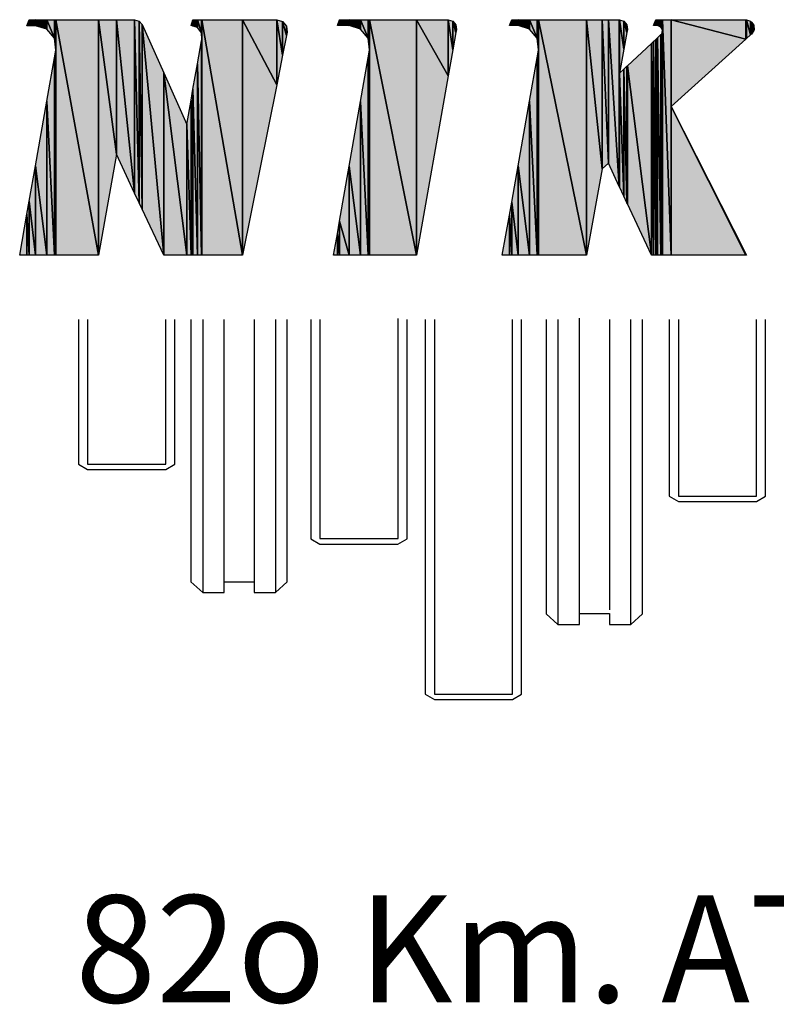
# Model space of a CAD drawing. Extents: x 5 to 416, y 8 to 290.
# Drawn here: x 351 to 360, y 58 to 70 of the extents above; entities that cross this region are included whole.
import ezdxf

# ---------------------------------------------------------------- set-up
doc = ezdxf.new("R2010")
doc.units = 0
doc.layers.add('FRAME', color=5, linetype='CONTINUOUS')
doc.styles.add('SLDTEXTSTYLE13', font='TXT', dxfattribs={"width": 0.512373})

msp = doc.modelspace()

# ---------------------------------------------------------------- hatches: boundary and pattern name
at = {"layer": 'FRAME'}
for points in [[(351.2825, 69.6624), (351.2825, 69.5909), (351.255, 69.5909)], [(351.3563, 69.5909), (351.2825, 69.5909), (351.2825, 69.6624)], [(351.3563, 69.6624), (351.3563, 69.5909), (351.2825, 69.6624)], [(351.4923, 69.5502), (351.3563, 69.5909), (351.3563, 69.6624)], [(351.4923, 69.6624), (351.4923, 69.5502), (351.3563, 69.6624)], [(351.5835, 69.4415), (351.4923, 69.5502), (351.4923, 69.6624)], [(351.5835, 69.6624), (351.5835, 69.4415), (351.4923, 69.6624)], [(351.6, 69.3005), (351.5835, 69.4415), (351.5835, 69.6624)], [(351.6, 69.6624), (351.6, 69.3005), (351.5835, 69.6624)], [(352.1109, 66.8509), (351.6, 66.8509), (351.6, 69.6624)], [(352.1109, 69.6624), (352.1109, 66.8509), (351.6, 69.6624)], [(352.3236, 68.0575), (352.1109, 66.8509), (352.1109, 69.6624)], [(352.3236, 69.6624), (352.3236, 68.0575), (352.1109, 69.6624)], [(352.5412, 67.5927), (352.3236, 68.0575), (352.3236, 69.6624)], [(352.5412, 69.6624), (352.5412, 67.5927), (352.3236, 69.6624)], [(352.5951, 67.4775), (352.5412, 67.5927), (352.5412, 69.6624)], [(352.5951, 69.6465), (352.5951, 67.4775), (352.5412, 69.6624)], [(352.6316, 67.3995), (352.5951, 67.4775), (352.5951, 69.6465)], [(352.6316, 69.6037), (352.6316, 67.3995), (352.5951, 69.6465)], [(352.8885, 66.8509), (352.6316, 67.3995), (352.6316, 69.6037)], [(352.8885, 69.0274), (352.8885, 66.8509), (352.6316, 69.6037)], [(353.2377, 69.6624), (353.2377, 69.5846), (353.2149, 69.5914)], [(353.2914, 69.5684), (353.2377, 69.5846), (353.2377, 69.6624)], [(353.2914, 69.6624), (353.2914, 69.5684), (353.2377, 69.6624)], [(353.34, 69.505), (353.2914, 69.5684), (353.2914, 69.6624)], [(353.34, 69.6624), (353.34, 69.505), (353.2914, 69.6624)], [(353.3424, 69.4252), (353.34, 69.505), (353.34, 69.6624)], [(353.3424, 69.6624), (353.3424, 69.4252), (353.34, 69.6624)], [(353.8308, 66.8509), (353.3424, 66.8509), (353.3424, 69.6624)], [(353.8308, 69.6624), (353.8308, 66.8509), (353.3424, 69.6624)], [(354.2381, 68.8842), (353.8308, 66.8509), (353.8308, 69.6624)], [(354.2381, 69.6624), (354.2381, 68.8842), (353.8308, 69.6624)], [(354.3089, 69.2372), (354.2381, 68.8842), (354.2381, 69.6624)], [(354.3089, 69.642), (354.3089, 69.2372), (354.2381, 69.6624)], [(354.3562, 69.4733), (354.3089, 69.2372), (354.3089, 69.642)], [(354.3562, 69.5856), (354.3562, 69.4733), (354.3089, 69.642)], [(354.364, 69.5124), (354.3562, 69.4733), (354.3562, 69.5856)], [(354.9887, 69.6624), (354.9887, 69.5915), (354.9618, 69.5915)], [(355.1037, 69.5915), (354.9887, 69.5915), (354.9887, 69.6624)], [(355.1037, 69.6624), (355.1037, 69.5915), (354.9887, 69.6624)], [(355.2396, 69.5509), (355.1037, 69.5915), (355.1037, 69.6624)], [(355.2396, 69.6624), (355.2396, 69.5509), (355.1037, 69.6624)], [(355.3308, 69.4422), (355.2396, 69.5509), (355.2396, 69.6624)], [(355.3308, 69.6624), (355.3308, 69.4422), (355.2396, 69.6624)], [(355.3474, 69.3013), (355.3308, 69.4422), (355.3308, 69.6624)], [(355.3474, 69.6624), (355.3474, 69.3013), (355.3308, 69.6624)], [(355.9075, 66.8509), (355.3474, 66.8509), (355.3474, 69.6624)], [(355.9075, 69.6624), (355.9075, 66.8509), (355.3474, 69.6624)], [(356.2853, 68.9934), (355.9075, 66.8509), (355.9075, 69.6624)], [(356.2853, 69.6624), (356.2853, 68.9934), (355.9075, 69.6624)], [(356.3397, 69.3019), (356.2853, 68.9934), (356.2853, 69.6624)], [(356.3397, 69.6461), (356.3397, 69.3019), (356.2853, 69.6624)], [(356.3762, 69.5089), (356.3397, 69.3019), (356.3397, 69.6461)], [(356.3762, 69.6026), (356.3762, 69.5089), (356.3397, 69.6461)], [(356.3828, 69.5463), (356.3762, 69.5089), (356.3762, 69.6026)], [(357.0439, 69.6624), (357.0439, 69.5913), (357.0165, 69.5913)], [(357.1202, 69.5913), (357.0439, 69.5913), (357.0439, 69.6624)], [(357.1202, 69.6624), (357.1202, 69.5913), (357.0439, 69.6624)], [(357.2562, 69.5505), (357.1202, 69.5913), (357.1202, 69.6624)], [(357.2562, 69.6624), (357.2562, 69.5505), (357.1202, 69.6624)], [(357.3475, 69.4418), (357.2562, 69.5505), (357.2562, 69.6624)], [(357.3475, 69.6624), (357.3475, 69.4418), (357.2562, 69.6624)], [(357.3639, 69.3008), (357.3475, 69.4418), (357.3475, 69.6624)], [(357.3639, 69.6624), (357.3639, 69.3008), (357.3475, 69.6624)], [(357.9358, 66.8515), (357.3639, 66.8515), (357.3639, 69.6624)], [(357.9358, 69.6624), (357.9358, 66.8515), (357.3639, 69.6624)], [(358.1228, 67.8823), (357.9358, 66.8515), (357.9358, 69.6624)], [(358.1228, 69.6624), (358.1228, 67.8823), (357.9358, 69.6624)], [(358.1992, 67.9501), (358.1228, 67.8823), (358.1228, 69.6624)], [(358.1992, 69.6624), (358.1992, 67.9501), (358.1228, 69.6624)], [(358.329, 67.6722), (358.1992, 67.9501), (358.1992, 69.6624)], [(358.329, 69.6624), (358.329, 67.6722), (358.1992, 69.6624)], [(358.3306, 67.6688), (358.329, 67.6722), (358.329, 69.6624)], [(358.3306, 69.6619), (358.3306, 67.6688), (358.329, 69.6624)], [(358.3835, 69.3123), (358.3306, 69.0232), (358.3306, 69.6619)], [(358.3835, 69.646), (358.3835, 69.3123), (358.3306, 69.6619)], [(358.42, 69.5113), (358.3835, 69.3123), (358.3835, 69.646)], [(358.42, 69.6022), (358.42, 69.5113), (358.3835, 69.646)], [(358.4263, 69.5456), (358.42, 69.5113), (358.42, 69.6022)], [(358.7634, 69.6624), (358.7634, 69.5913), (358.7372, 69.5913)], [(358.7773, 69.5913), (358.7634, 69.5913), (358.7634, 69.6624)], [(358.7773, 69.6624), (358.7773, 69.5913), (358.7634, 69.6624)], [(358.7866, 69.5913), (358.7773, 69.5913), (358.7773, 69.6624)], [(358.7866, 69.6624), (358.7866, 69.5913), (358.7773, 69.6624)], [(358.8265, 69.5734), (358.7866, 69.5913), (358.7866, 69.6624)], [(358.8265, 69.6624), (358.8265, 69.5734), (358.7866, 69.6624)], [(358.8348, 69.5561), (358.8265, 69.5734), (358.8265, 69.6624)], [(358.8348, 69.6624), (358.8348, 69.5561), (358.8265, 69.6624)], [(358.8455, 69.534), (358.8348, 69.5561), (358.8348, 69.6624)], [(358.8455, 69.6624), (358.8455, 69.534), (358.8348, 69.6624)], [(358.9479, 66.8515), (358.8455, 66.8515), (358.8455, 69.6624)], [(358.9479, 69.6624), (358.9479, 66.8515), (358.8455, 69.6624)], [(359.8412, 69.4303), (358.9479, 68.6262), (358.9479, 69.6624)], [(359.8412, 69.6624), (359.8412, 69.4303), (358.9479, 69.6624)], [(359.8495, 69.4377), (359.8412, 69.4303), (359.8412, 69.6624)], [(359.8495, 69.6599), (359.8495, 69.4377), (359.8412, 69.6624)], [(359.8973, 69.4807), (359.8495, 69.4377), (359.8495, 69.6599)], [(359.8973, 69.645), (359.8973, 69.4807), (359.8495, 69.6599)], [(359.9074, 69.4899), (359.8973, 69.4807), (359.8973, 69.645)], [(359.9074, 69.6321), (359.9074, 69.4899), (359.8973, 69.645)], [(359.9336, 69.5339), (359.9074, 69.4899), (359.9074, 69.6321)], [(359.9336, 69.5989), (359.9336, 69.5339), (359.9074, 69.6321)], [(359.9374, 69.5403), (359.9336, 69.5339), (359.9336, 69.5989)], [(358.8265, 69.4839), (358.8265, 66.8515), (358.7866, 69.4469)], [(358.8348, 69.4916), (358.8348, 66.8515), (358.8265, 69.4839)], [(358.8348, 66.8515), (358.8265, 66.8515), (358.8265, 69.4839)], [(358.8455, 69.534), (358.8455, 66.8515), (358.8348, 69.4916)], [(358.8455, 66.8515), (358.8348, 66.8515), (358.8348, 69.4916)], [(353.34, 69.4116), (353.34, 66.8509), (353.2914, 69.136)], [(353.3424, 69.4252), (353.3424, 66.8509), (353.34, 69.4116)], [(353.3424, 66.8509), (353.34, 66.8509), (353.34, 69.4116)], [(358.7122, 69.3778), (358.7122, 66.8515), (358.4263, 69.1122)], [(358.7372, 69.401), (358.7372, 66.8515), (358.7122, 69.3778)], [(358.7372, 66.8515), (358.7122, 66.8515), (358.7122, 69.3778)], [(358.7634, 69.4254), (358.7634, 66.8515), (358.7372, 69.401)], [(358.7634, 66.8515), (358.7372, 66.8515), (358.7372, 69.401)], [(358.7773, 69.4382), (358.7773, 66.8515), (358.7634, 69.4254)], [(358.7773, 66.8515), (358.7634, 66.8515), (358.7634, 69.4254)], [(358.7866, 69.4469), (358.7866, 66.8515), (358.7773, 69.4382)], [(358.7866, 66.8515), (358.7773, 66.8515), (358.7773, 69.4382)], [(358.8265, 66.8515), (358.7866, 66.8515), (358.7866, 69.4469)], [(351.6, 69.3005), (351.6, 66.8509), (351.5835, 69.2069)], [(355.3474, 69.3013), (355.3474, 66.8509), (355.3308, 69.207)], [(357.3639, 69.3008), (357.3639, 66.8515), (357.3475, 69.2074)], [(351.5835, 69.2069), (351.5835, 66.8509), (351.4923, 68.6889)], [(351.6, 66.8509), (351.5835, 66.8509), (351.5835, 69.2069)], [(353.2914, 69.136), (353.2914, 66.8509), (353.2377, 68.8315)], [(353.34, 66.8509), (353.2914, 66.8509), (353.2914, 69.136)], [(355.3308, 69.207), (355.3308, 66.8509), (355.2396, 68.6874)], [(355.3474, 66.8509), (355.3308, 66.8509), (355.3308, 69.207)], [(357.3475, 69.2074), (357.3475, 66.8515), (357.2562, 68.6899)], [(357.3639, 66.8515), (357.3475, 66.8515), (357.3475, 69.2074)], [(358.42, 69.1063), (358.42, 67.4772), (358.3835, 69.0725)], [(358.4263, 69.1122), (358.4263, 67.4637), (358.42, 69.1063)], [(358.4263, 67.4637), (358.42, 67.4772), (358.42, 69.1063)], [(358.7122, 66.8515), (358.4263, 67.4637), (358.4263, 69.1122)], [(353.1635, 66.8509), (352.8885, 66.8509), (352.8885, 69.0274)], [(353.1635, 68.4104), (353.1635, 66.8509), (352.8885, 69.0274)], [(358.3835, 69.0725), (358.3835, 67.5553), (358.3306, 69.0232)], [(358.3835, 67.5553), (358.3306, 67.6688), (358.3306, 69.0232)], [(358.42, 67.4772), (358.3835, 67.5553), (358.3835, 69.0725)], [(353.2377, 68.8315), (353.2377, 66.8509), (353.2149, 68.7023)], [(353.2914, 66.8509), (353.2377, 66.8509), (353.2377, 68.8315)], [(351.4923, 68.6889), (351.4923, 66.8509), (351.3563, 67.917)], [(351.5835, 66.8509), (351.4923, 66.8509), (351.4923, 68.6889)], [(353.2149, 68.7023), (353.2149, 66.8509), (353.1635, 68.4104)], [(353.2377, 66.8509), (353.2149, 66.8509), (353.2149, 68.7023)], [(355.2396, 68.6874), (355.2396, 66.8509), (355.1037, 67.9133)], [(355.3308, 66.8509), (355.2396, 66.8509), (355.2396, 68.6874)], [(357.2562, 68.6899), (357.2562, 66.8515), (357.1202, 67.9187)], [(357.3475, 66.8515), (357.2562, 66.8515), (357.2562, 68.6899)], [(359.8412, 66.8515), (358.9479, 66.8515), (358.9479, 68.6262)], [(359.8412, 66.8678), (359.8412, 66.8515), (358.9479, 68.6262)], [(353.2149, 66.8509), (353.1635, 66.8509), (353.1635, 68.4104)], [(351.3563, 67.917), (351.3563, 66.8509), (351.2825, 67.4979)], [(351.4923, 66.8509), (351.3563, 66.8509), (351.3563, 67.917)], [(355.1037, 67.9133), (355.1037, 66.8509), (354.9887, 67.2585)], [(355.2396, 66.8509), (355.1037, 66.8509), (355.1037, 67.9133)], [(357.1202, 67.9187), (357.1202, 66.8515), (357.0439, 67.4855)], [(357.2562, 66.8515), (357.1202, 66.8515), (357.1202, 67.9187)], [(351.2825, 67.4979), (351.2825, 66.8509), (351.255, 67.3419)], [(351.3563, 66.8509), (351.2825, 66.8509), (351.2825, 67.4979)], [(357.0439, 67.4855), (357.0439, 66.8515), (357.0165, 67.3303)], [(357.1202, 66.8515), (357.0439, 66.8515), (357.0439, 67.4855)], [(351.255, 67.3419), (351.255, 66.8509), (351.1685, 66.8509)], [(351.2825, 66.8509), (351.255, 66.8509), (351.255, 67.3419)], [(354.9887, 67.2585), (354.9887, 66.8509), (354.9618, 67.1056)], [(355.1037, 66.8509), (354.9887, 66.8509), (354.9887, 67.2585)], [(357.0165, 67.3303), (357.0165, 66.8515), (356.9321, 66.8515)], [(357.0439, 66.8515), (357.0165, 66.8515), (357.0165, 67.3303)], [(354.9618, 67.1056), (354.9618, 66.8509), (354.9171, 66.8509)], [(354.9887, 66.8509), (354.9618, 66.8509), (354.9618, 67.1056)], [(359.8495, 66.8515), (359.8412, 66.8515), (359.8412, 66.8678)]]:
    msp.add_hatch(color=256, dxfattribs=at).paths.add_polyline_path(points, flags=0)

# ---------------------------------------------------------------- linework, layer by layer
for p, q in [((351.255, 69.5909), (351.2825, 69.6624)), ((351.2825, 69.5909), (351.255, 69.5909)), ((351.2825, 69.6624), (351.2825, 69.5909)), ((351.2825, 69.5909), (351.2825, 69.6624)), ((351.2825, 69.6624), (351.3563, 69.5909)), ((351.3563, 69.5909), (351.2825, 69.6624)), ((351.2825, 69.6624), (351.3563, 69.6624)), ((351.3563, 69.5909), (351.2825, 69.5909)), ((351.3563, 69.6624), (351.3563, 69.5909)), ((351.3563, 69.5909), (351.3563, 69.6624)), ((351.3563, 69.6624), (351.4923, 69.5502)), ((351.4923, 69.5502), (351.3563, 69.6624)), ((351.3563, 69.6624), (351.4923, 69.6624)), ((351.4923, 69.5502), (351.3563, 69.5909)), ((351.4923, 69.6624), (351.4923, 69.5502)), ((351.4923, 69.5502), (351.4923, 69.6624)), ((351.4923, 69.6624), (351.5835, 69.4415)), ((351.5835, 69.4415), (351.4923, 69.6624)), ((351.4923, 69.6624), (351.5835, 69.6624)), ((351.5835, 69.6624), (351.5835, 69.4415)), ((351.5835, 69.4415), (351.5835, 69.6624)), ((351.5835, 69.6624), (351.6, 69.3005)), ((351.6, 69.3005), (351.5835, 69.6624)), ((351.5835, 69.6624), (351.6, 69.6624)), ((351.6, 69.6624), (351.6, 69.3005)), ((351.6, 66.8509), (351.6, 69.6624)), ((351.6, 69.6624), (352.1109, 66.8509)), ((352.1109, 66.8509), (351.6, 69.6624)), ((351.6, 69.6624), (352.1109, 69.6624)), ((352.1109, 69.6624), (352.1109, 66.8509)), ((352.1109, 66.8509), (352.1109, 69.6624)), ((352.1109, 69.6624), (352.3236, 68.0575)), ((352.3236, 68.0575), (352.1109, 69.6624)), ((352.1109, 69.6624), (352.3236, 69.6624)), ((352.3236, 69.6624), (352.3236, 68.0575)), ((352.3236, 68.0575), (352.3236, 69.6624)), ((352.3236, 69.6624), (352.5412, 67.5927)), ((352.5412, 67.5927), (352.3236, 69.6624)), ((352.3236, 69.6624), (352.5412, 69.6624)), ((352.5412, 69.6624), (352.5412, 67.5927)), ((352.5412, 67.5927), (352.5412, 69.6624)), ((352.5412, 69.6624), (352.5951, 67.4775)), ((352.5951, 67.4775), (352.5412, 69.6624)), ((352.5412, 69.6624), (352.5951, 69.6465)), ((352.5951, 69.6465), (352.5951, 67.4775)), ((352.5951, 67.4775), (352.5951, 69.6465)), ((352.5951, 69.6465), (352.6316, 67.3995)), ((352.6316, 67.3995), (352.5951, 69.6465)), ((352.5951, 69.6465), (352.6316, 69.6037)), ((352.6316, 69.6037), (352.6316, 67.3995)), ((352.6316, 67.3995), (352.6316, 69.6037)), ((352.6316, 69.6037), (352.8885, 66.8509)), ((352.8885, 66.8509), (352.6316, 69.6037)), ((352.6316, 69.6037), (352.8885, 69.0274)), ((353.2149, 69.5914), (353.2377, 69.6624)), ((353.2377, 69.5846), (353.2149, 69.5914)), ((353.2377, 69.6624), (353.2377, 69.5846)), ((353.2377, 69.5846), (353.2377, 69.6624)), ((353.2377, 69.6624), (353.2914, 69.5684)), ((353.2914, 69.5684), (353.2377, 69.6624)), ((353.2377, 69.6624), (353.2914, 69.6624)), ((353.2914, 69.5684), (353.2377, 69.5846)), ((353.2914, 69.6624), (353.2914, 69.5684)), ((353.2914, 69.5684), (353.2914, 69.6624)), ((353.2914, 69.6624), (353.34, 69.505)), ((353.34, 69.505), (353.2914, 69.6624)), ((353.2914, 69.6624), (353.34, 69.6624)), ((353.34, 69.6624), (353.34, 69.505)), ((353.34, 69.505), (353.34, 69.6624)), ((353.34, 69.6624), (353.3424, 69.4252)), ((353.3424, 69.4252), (353.34, 69.6624)), ((353.34, 69.6624), (353.3424, 69.6624)), ((353.3424, 69.6624), (353.3424, 69.4252)), ((353.3424, 66.8509), (353.3424, 69.6624)), ((353.3424, 69.6624), (353.8308, 66.8509)), ((353.8308, 66.8509), (353.3424, 69.6624)), ((353.3424, 69.6624), (353.8308, 69.6624)), ((353.8308, 69.6624), (353.8308, 66.8509)), ((353.8308, 66.8509), (353.8308, 69.6624)), ((353.8308, 69.6624), (354.2381, 68.8842)), ((354.2381, 68.8842), (353.8308, 69.6624)), ((353.8308, 69.6624), (354.2381, 69.6624)), ((354.2381, 69.6624), (354.2381, 68.8842)), ((354.2381, 68.8842), (354.2381, 69.6624)), ((354.2381, 69.6624), (354.3089, 69.2372)), ((354.3089, 69.2372), (354.2381, 69.6624)), ((354.2381, 69.6624), (354.3089, 69.642)), ((354.3089, 69.642), (354.3089, 69.2372)), ((354.3089, 69.2372), (354.3089, 69.642)), ((354.3089, 69.642), (354.3562, 69.4733)), ((354.3562, 69.4733), (354.3089, 69.642)), ((354.3089, 69.642), (354.3562, 69.5856)), ((354.3562, 69.5856), (354.3562, 69.4733)), ((354.3562, 69.4733), (354.3562, 69.5856)), ((354.3562, 69.5856), (354.364, 69.5124)), ((354.9618, 69.5915), (354.9887, 69.6624)), ((354.9887, 69.5915), (354.9618, 69.5915)), ((354.9887, 69.6624), (354.9887, 69.5915)), ((354.9887, 69.5915), (354.9887, 69.6624)), ((354.9887, 69.6624), (355.1037, 69.5915)), ((355.1037, 69.5915), (354.9887, 69.6624)), ((354.9887, 69.6624), (355.1037, 69.6624)), ((355.1037, 69.5915), (354.9887, 69.5915)), ((355.1037, 69.6624), (355.1037, 69.5915)), ((355.1037, 69.5915), (355.1037, 69.6624)), ((355.1037, 69.6624), (355.2396, 69.5509)), ((355.2396, 69.5509), (355.1037, 69.6624)), ((355.1037, 69.6624), (355.2396, 69.6624)), ((355.2396, 69.5509), (355.1037, 69.5915)), ((355.2396, 69.6624), (355.2396, 69.5509)), ((355.2396, 69.5509), (355.2396, 69.6624)), ((355.2396, 69.6624), (355.3308, 69.4422)), ((355.3308, 69.4422), (355.2396, 69.6624)), ((355.2396, 69.6624), (355.3308, 69.6624)), ((355.3308, 69.6624), (355.3308, 69.4422)), ((355.3308, 69.4422), (355.3308, 69.6624)), ((355.3308, 69.6624), (355.3474, 69.3013)), ((355.3474, 69.3013), (355.3308, 69.6624)), ((355.3308, 69.6624), (355.3474, 69.6624)), ((355.3474, 69.6624), (355.3474, 69.3013)), ((355.3474, 66.8509), (355.3474, 69.6624)), ((355.3474, 69.6624), (355.9075, 66.8509)), ((355.9075, 66.8509), (355.3474, 69.6624)), ((355.3474, 69.6624), (355.9075, 69.6624)), ((355.9075, 69.6624), (355.9075, 66.8509)), ((355.9075, 66.8509), (355.9075, 69.6624)), ((355.9075, 69.6624), (356.2853, 68.9934)), ((356.2853, 68.9934), (355.9075, 69.6624)), ((355.9075, 69.6624), (356.2853, 69.6624)), ((356.2853, 69.6624), (356.2853, 68.9934)), ((356.2853, 68.9934), (356.2853, 69.6624)), ((356.2853, 69.6624), (356.3397, 69.3019)), ((356.3397, 69.3019), (356.2853, 69.6624)), ((356.2853, 69.6624), (356.3397, 69.6461)), ((356.3397, 69.6461), (356.3397, 69.3019)), ((356.3397, 69.3019), (356.3397, 69.6461)), ((356.3397, 69.6461), (356.3762, 69.5089)), ((356.3762, 69.5089), (356.3397, 69.6461)), ((356.3397, 69.6461), (356.3762, 69.6026)), ((356.3762, 69.6026), (356.3762, 69.5089)), ((356.3762, 69.5089), (356.3762, 69.6026)), ((356.3762, 69.6026), (356.3828, 69.5463)), ((357.0165, 69.5913), (357.0439, 69.6624)), ((357.0439, 69.5913), (357.0165, 69.5913)), ((357.0439, 69.6624), (357.0439, 69.5913)), ((357.0439, 69.5913), (357.0439, 69.6624)), ((357.0439, 69.6624), (357.1202, 69.5913)), ((357.1202, 69.5913), (357.0439, 69.6624)), ((357.0439, 69.6624), (357.1202, 69.6624)), ((357.1202, 69.5913), (357.0439, 69.5913)), ((357.1202, 69.6624), (357.1202, 69.5913)), ((357.1202, 69.5913), (357.1202, 69.6624)), ((357.1202, 69.6624), (357.2562, 69.5505)), ((357.2562, 69.5505), (357.1202, 69.6624)), ((357.1202, 69.6624), (357.2562, 69.6624)), ((357.2562, 69.5505), (357.1202, 69.5913)), ((357.2562, 69.6624), (357.2562, 69.5505)), ((357.2562, 69.5505), (357.2562, 69.6624)), ((357.2562, 69.6624), (357.3475, 69.4418)), ((357.3475, 69.4418), (357.2562, 69.6624)), ((357.2562, 69.6624), (357.3475, 69.6624)), ((357.3475, 69.6624), (357.3475, 69.4418)), ((357.3475, 69.4418), (357.3475, 69.6624)), ((357.3475, 69.6624), (357.3639, 69.3008)), ((357.3639, 69.3008), (357.3475, 69.6624)), ((357.3475, 69.6624), (357.3639, 69.6624)), ((357.3639, 69.6624), (357.3639, 69.3008)), ((357.3639, 66.8515), (357.3639, 69.6624)), ((357.3639, 69.6624), (357.9358, 66.8515)), ((357.9358, 66.8515), (357.3639, 69.6624)), ((357.3639, 69.6624), (357.9358, 69.6624)), ((357.9358, 69.6624), (357.9358, 66.8515)), ((357.9358, 66.8515), (357.9358, 69.6624)), ((357.9358, 69.6624), (358.1228, 67.8823)), ((358.1228, 67.8823), (357.9358, 69.6624)), ((357.9358, 69.6624), (358.1228, 69.6624)), ((358.1228, 69.6624), (358.1228, 67.8823)), ((358.1228, 67.8823), (358.1228, 69.6624)), ((358.1228, 69.6624), (358.1992, 67.9501)), ((358.1992, 67.9501), (358.1228, 69.6624)), ((358.1228, 69.6624), (358.1992, 69.6624)), ((358.1992, 69.6624), (358.1992, 67.9501)), ((358.1992, 67.9501), (358.1992, 69.6624)), ((358.1992, 69.6624), (358.329, 67.6722)), ((358.329, 67.6722), (358.1992, 69.6624)), ((358.1992, 69.6624), (358.329, 69.6624)), ((358.329, 69.6624), (358.329, 67.6722)), ((358.329, 67.6722), (358.329, 69.6624)), ((358.329, 69.6624), (358.3306, 67.6688)), ((358.3306, 67.6688), (358.329, 69.6624)), ((358.329, 69.6624), (358.3306, 69.6619)), ((358.3306, 69.6619), (358.3306, 67.6688)), ((358.3306, 69.0232), (358.3306, 69.6619)), ((358.3306, 69.6619), (358.3835, 69.3123)), ((358.3835, 69.3123), (358.3306, 69.6619)), ((358.3306, 69.6619), (358.3835, 69.646)), ((358.3835, 69.646), (358.3835, 69.3123)), ((358.3835, 69.3123), (358.3835, 69.646)), ((358.3835, 69.646), (358.42, 69.5113)), ((358.42, 69.5113), (358.3835, 69.646)), ((358.3835, 69.646), (358.42, 69.6022)), ((358.42, 69.6022), (358.42, 69.5113)), ((358.42, 69.5113), (358.42, 69.6022)), ((358.42, 69.6022), (358.4263, 69.5456)), ((358.7372, 69.5913), (358.7634, 69.6624)), ((358.7634, 69.5913), (358.7372, 69.5913)), ((358.7634, 69.6624), (358.7634, 69.5913)), ((358.7634, 69.5913), (358.7634, 69.6624)), ((358.7634, 69.6624), (358.7773, 69.5913)), ((358.7773, 69.5913), (358.7634, 69.6624)), ((358.7634, 69.6624), (358.7773, 69.6624)), ((358.7773, 69.5913), (358.7634, 69.5913)), ((358.7773, 69.6624), (358.7773, 69.5913)), ((358.7773, 69.5913), (358.7773, 69.6624)), ((358.7773, 69.6624), (358.7866, 69.5913)), ((358.7866, 69.5913), (358.7773, 69.6624)), ((358.7773, 69.6624), (358.7866, 69.6624)), ((358.7866, 69.5913), (358.7773, 69.5913)), ((358.7866, 69.6624), (358.7866, 69.5913)), ((358.7866, 69.5913), (358.7866, 69.6624)), ((358.7866, 69.6624), (358.8265, 69.5734)), ((358.8265, 69.5734), (358.7866, 69.6624)), ((358.7866, 69.6624), (358.8265, 69.6624)), ((358.8265, 69.5734), (358.7866, 69.5913)), ((358.8265, 69.6624), (358.8265, 69.5734)), ((358.8265, 69.5734), (358.8265, 69.6624)), ((358.8265, 69.6624), (358.8348, 69.5561)), ((358.8348, 69.5561), (358.8265, 69.6624)), ((358.8265, 69.6624), (358.8348, 69.6624)), ((358.8348, 69.6624), (358.8348, 69.5561)), ((358.8348, 69.5561), (358.8348, 69.6624)), ((358.8348, 69.6624), (358.8455, 69.534)), ((358.8455, 69.534), (358.8348, 69.6624)), ((358.8348, 69.6624), (358.8455, 69.6624)), ((358.8455, 69.6624), (358.8455, 69.534)), ((358.8455, 66.8515), (358.8455, 69.6624)), ((358.8455, 69.6624), (358.9479, 66.8515)), ((358.9479, 66.8515), (358.8455, 69.6624)), ((358.8455, 69.6624), (358.9479, 69.6624)), ((358.9479, 69.6624), (358.9479, 66.8515)), ((358.9479, 68.6262), (358.9479, 69.6624)), ((358.9479, 69.6624), (359.8412, 69.4303)), ((359.8412, 69.4303), (358.9479, 69.6624)), ((358.9479, 69.6624), (359.8412, 69.6624)), ((359.8412, 69.6624), (359.8412, 69.4303)), ((359.8412, 69.4303), (359.8412, 69.6624)), ((359.8412, 69.6624), (359.8495, 69.4377)), ((359.8495, 69.4377), (359.8412, 69.6624)), ((359.8412, 69.6624), (359.8495, 69.6599)), ((359.8495, 69.6599), (359.8495, 69.4377)), ((359.8495, 69.4377), (359.8495, 69.6599)), ((359.8495, 69.6599), (359.8973, 69.4807)), ((359.8973, 69.4807), (359.8495, 69.6599)), ((359.8495, 69.6599), (359.8973, 69.645)), ((359.8973, 69.645), (359.8973, 69.4807)), ((359.8973, 69.4807), (359.8973, 69.645)), ((359.8973, 69.645), (359.9074, 69.4899)), ((359.9074, 69.4899), (359.8973, 69.645)), ((359.8973, 69.645), (359.9074, 69.6321)), ((359.9074, 69.6321), (359.9074, 69.4899)), ((359.9074, 69.4899), (359.9074, 69.6321)), ((359.9074, 69.6321), (359.9336, 69.5339)), ((359.9336, 69.5339), (359.9074, 69.6321)), ((359.9074, 69.6321), (359.9336, 69.5989)), ((359.9336, 69.5989), (359.9336, 69.5339)), ((359.9336, 69.5339), (359.9336, 69.5989)), ((359.9336, 69.5989), (359.9374, 69.5403)), ((351.5835, 69.4415), (351.4923, 69.5502)), ((353.34, 69.505), (353.2914, 69.5684)), ((353.3424, 69.4252), (353.34, 69.505)), ((354.3562, 69.4733), (354.3089, 69.2372)), ((354.364, 69.5124), (354.3562, 69.4733)), ((355.3308, 69.4422), (355.2396, 69.5509)), ((356.3762, 69.5089), (356.3397, 69.3019)), ((356.3828, 69.5463), (356.3762, 69.5089)), ((357.3475, 69.4418), (357.2562, 69.5505)), ((358.42, 69.5113), (358.3835, 69.3123)), ((358.4263, 69.5456), (358.42, 69.5113)), ((358.7866, 69.4469), (358.8265, 69.4839)), ((358.8348, 69.5561), (358.8265, 69.5734)), ((358.8265, 69.4839), (358.8348, 69.4916)), ((358.8265, 69.4839), (358.8265, 66.8515)), ((358.8265, 66.8515), (358.8265, 69.4839)), ((358.8265, 69.4839), (358.8348, 66.8515)), ((358.8348, 66.8515), (358.8265, 69.4839)), ((358.8455, 69.534), (358.8348, 69.5561)), ((358.8348, 69.4916), (358.8455, 69.534)), ((358.8348, 69.4916), (358.8348, 66.8515)), ((358.8348, 66.8515), (358.8348, 69.4916)), ((358.8348, 69.4916), (358.8455, 66.8515)), ((358.8455, 66.8515), (358.8348, 69.4916)), ((358.8455, 69.534), (358.8455, 66.8515)), ((359.8973, 69.4807), (359.8495, 69.4377)), ((359.9074, 69.4899), (359.8973, 69.4807)), ((359.9336, 69.5339), (359.9074, 69.4899)), ((359.9374, 69.5403), (359.9336, 69.5339)), ((351.6, 69.3005), (351.5835, 69.4415)), ((353.2914, 69.136), (353.34, 69.4116)), ((353.34, 69.4116), (353.3424, 69.4252)), ((353.34, 69.4116), (353.34, 66.8509)), ((353.34, 66.8509), (353.34, 69.4116)), ((353.34, 69.4116), (353.3424, 66.8509)), ((353.3424, 66.8509), (353.34, 69.4116)), ((353.3424, 69.4252), (353.3424, 66.8509)), ((355.3474, 69.3013), (355.3308, 69.4422)), ((357.3639, 69.3008), (357.3475, 69.4418)), ((358.4263, 69.1122), (358.7122, 69.3778)), ((358.7122, 69.3778), (358.7372, 69.401)), ((358.7122, 69.3778), (358.7122, 66.8515)), ((358.7122, 66.8515), (358.7122, 69.3778)), ((358.7122, 69.3778), (358.7372, 66.8515)), ((358.7372, 66.8515), (358.7122, 69.3778)), ((358.7372, 69.401), (358.7634, 69.4254)), ((358.7372, 69.401), (358.7372, 66.8515)), ((358.7372, 66.8515), (358.7372, 69.401)), ((358.7372, 69.401), (358.7634, 66.8515)), ((358.7634, 66.8515), (358.7372, 69.401)), ((358.7634, 69.4254), (358.7773, 69.4382)), ((358.7634, 69.4254), (358.7634, 66.8515)), ((358.7634, 66.8515), (358.7634, 69.4254)), ((358.7634, 69.4254), (358.7773, 66.8515)), ((358.7773, 66.8515), (358.7634, 69.4254)), ((358.7773, 69.4382), (358.7866, 69.4469)), ((358.7773, 69.4382), (358.7773, 66.8515)), ((358.7773, 66.8515), (358.7773, 69.4382)), ((358.7773, 69.4382), (358.7866, 66.8515)), ((358.7866, 66.8515), (358.7773, 69.4382)), ((358.7866, 69.4469), (358.7866, 66.8515)), ((358.7866, 66.8515), (358.7866, 69.4469)), ((358.7866, 69.4469), (358.8265, 66.8515)), ((358.8265, 66.8515), (358.7866, 69.4469)), ((359.8412, 69.4303), (358.9479, 68.6262)), ((359.8495, 69.4377), (359.8412, 69.4303)), ((351.5835, 69.2069), (351.6, 69.3005)), ((351.6, 69.3005), (351.6, 66.8509)), ((354.3089, 69.2372), (354.2381, 68.8842)), ((355.3308, 69.207), (355.3474, 69.3013)), ((355.3474, 69.3013), (355.3474, 66.8509)), ((356.3397, 69.3019), (356.2853, 68.9934)), ((357.3475, 69.2074), (357.3639, 69.3008)), ((357.3639, 69.3008), (357.3639, 66.8515)), ((358.3835, 69.3123), (358.3306, 69.0232)), ((351.4923, 68.6889), (351.5835, 69.2069)), ((351.5835, 69.2069), (351.5835, 66.8509)), ((351.5835, 66.8509), (351.5835, 69.2069)), ((351.5835, 69.2069), (351.6, 66.8509)), ((351.6, 66.8509), (351.5835, 69.2069)), ((353.2377, 68.8315), (353.2914, 69.136)), ((353.2914, 69.136), (353.2914, 66.8509)), ((353.2914, 66.8509), (353.2914, 69.136)), ((353.2914, 69.136), (353.34, 66.8509)), ((353.34, 66.8509), (353.2914, 69.136)), ((355.2396, 68.6874), (355.3308, 69.207)), ((355.3308, 69.207), (355.3308, 66.8509)), ((355.3308, 66.8509), (355.3308, 69.207)), ((355.3308, 69.207), (355.3474, 66.8509)), ((355.3474, 66.8509), (355.3308, 69.207)), ((357.2562, 68.6899), (357.3475, 69.2074)), ((357.3475, 69.2074), (357.3475, 66.8515)), ((357.3475, 66.8515), (357.3475, 69.2074)), ((357.3475, 69.2074), (357.3639, 66.8515)), ((357.3639, 66.8515), (357.3475, 69.2074)), ((358.3835, 69.0725), (358.42, 69.1063)), ((358.42, 69.1063), (358.4263, 69.1122)), ((358.42, 69.1063), (358.42, 67.4772)), ((358.42, 67.4772), (358.42, 69.1063)), ((358.42, 69.1063), (358.4263, 67.4637)), ((358.4263, 67.4637), (358.42, 69.1063)), ((358.4263, 69.1122), (358.4263, 67.4637)), ((358.4263, 67.4637), (358.4263, 69.1122)), ((358.4263, 69.1122), (358.7122, 66.8515)), ((358.7122, 66.8515), (358.4263, 69.1122)), ((352.8885, 69.0274), (352.8885, 66.8509)), ((352.8885, 66.8509), (352.8885, 69.0274)), ((352.8885, 69.0274), (353.1635, 66.8509)), ((353.1635, 66.8509), (352.8885, 69.0274)), ((352.8885, 69.0274), (353.1635, 68.4104)), ((356.2853, 68.9934), (355.9075, 66.8509)), ((358.3306, 69.0232), (358.3835, 69.0725)), ((358.3306, 67.6688), (358.3306, 69.0232)), ((358.3306, 69.0232), (358.3835, 67.5553)), ((358.3835, 67.5553), (358.3306, 69.0232)), ((358.3835, 69.0725), (358.3835, 67.5553)), ((358.3835, 67.5553), (358.3835, 69.0725)), ((358.3835, 69.0725), (358.42, 67.4772)), ((358.42, 67.4772), (358.3835, 69.0725)), ((354.2381, 68.8842), (353.8308, 66.8509)), ((353.2149, 68.7023), (353.2377, 68.8315)), ((353.2377, 68.8315), (353.2377, 66.8509)), ((353.2377, 66.8509), (353.2377, 68.8315)), ((353.2377, 68.8315), (353.2914, 66.8509)), ((353.2914, 66.8509), (353.2377, 68.8315)), ((351.3563, 67.917), (351.4923, 68.6889)), ((351.4923, 68.6889), (351.4923, 66.8509)), ((351.4923, 66.8509), (351.4923, 68.6889)), ((351.4923, 68.6889), (351.5835, 66.8509)), ((351.5835, 66.8509), (351.4923, 68.6889)), ((353.1635, 68.4104), (353.2149, 68.7023)), ((353.2149, 68.7023), (353.2149, 66.8509)), ((353.2149, 66.8509), (353.2149, 68.7023)), ((353.2149, 68.7023), (353.2377, 66.8509)), ((353.2377, 66.8509), (353.2149, 68.7023)), ((355.1037, 67.9133), (355.2396, 68.6874)), ((355.2396, 68.6874), (355.2396, 66.8509)), ((355.2396, 66.8509), (355.2396, 68.6874)), ((355.2396, 68.6874), (355.3308, 66.8509)), ((355.3308, 66.8509), (355.2396, 68.6874)), ((357.1202, 67.9187), (357.2562, 68.6899)), ((357.2562, 68.6899), (357.2562, 66.8515)), ((357.2562, 66.8515), (357.2562, 68.6899)), ((357.2562, 68.6899), (357.3475, 66.8515)), ((357.3475, 66.8515), (357.2562, 68.6899)), ((358.9479, 66.8515), (358.9479, 68.6262)), ((358.9479, 68.6262), (359.8412, 66.8515)), ((359.8412, 66.8515), (358.9479, 68.6262)), ((358.9479, 68.6262), (359.8412, 66.8678)), ((353.1635, 68.4104), (353.1635, 66.8509)), ((353.1635, 66.8509), (353.1635, 68.4104)), ((353.1635, 68.4104), (353.2149, 66.8509)), ((353.2149, 66.8509), (353.1635, 68.4104)), ((352.3236, 68.0575), (352.1109, 66.8509)), ((352.5412, 67.5927), (352.3236, 68.0575)), ((358.1992, 67.9501), (358.1228, 67.8823)), ((358.329, 67.6722), (358.1992, 67.9501)), ((351.2825, 67.4979), (351.3563, 67.917)), ((351.3563, 67.917), (351.3563, 66.8509)), ((351.3563, 66.8509), (351.3563, 67.917)), ((351.3563, 67.917), (351.4923, 66.8509)), ((351.4923, 66.8509), (351.3563, 67.917)), ((354.9887, 67.2585), (355.1037, 67.9133)), ((355.1037, 67.9133), (355.1037, 66.8509)), ((355.1037, 66.8509), (355.1037, 67.9133)), ((355.1037, 67.9133), (355.2396, 66.8509)), ((355.2396, 66.8509), (355.1037, 67.9133)), ((357.0439, 67.4855), (357.1202, 67.9187)), ((357.1202, 67.9187), (357.1202, 66.8515)), ((357.1202, 66.8515), (357.1202, 67.9187)), ((357.1202, 67.9187), (357.2562, 66.8515)), ((357.2562, 66.8515), (357.1202, 67.9187)), ((358.1228, 67.8823), (357.9358, 66.8515)), ((352.5951, 67.4775), (352.5412, 67.5927)), ((358.3306, 67.6688), (358.329, 67.6722)), ((358.3835, 67.5553), (358.3306, 67.6688)), ((351.255, 67.3419), (351.2825, 67.4979)), ((351.2825, 67.4979), (351.2825, 66.8509)), ((351.2825, 66.8509), (351.2825, 67.4979)), ((351.2825, 67.4979), (351.3563, 66.8509)), ((351.3563, 66.8509), (351.2825, 67.4979)), ((352.6316, 67.3995), (352.5951, 67.4775)), ((357.0165, 67.3303), (357.0439, 67.4855)), ((357.0439, 67.4855), (357.0439, 66.8515)), ((357.0439, 66.8515), (357.0439, 67.4855)), ((357.0439, 67.4855), (357.1202, 66.8515)), ((357.1202, 66.8515), (357.0439, 67.4855)), ((358.42, 67.4772), (358.3835, 67.5553)), ((358.4263, 67.4637), (358.42, 67.4772)), ((358.7122, 66.8515), (358.4263, 67.4637)), ((352.8885, 66.8509), (352.6316, 67.3995)), ((351.1685, 66.8509), (351.255, 67.3419)), ((351.255, 67.3419), (351.255, 66.8509)), ((351.255, 66.8509), (351.255, 67.3419)), ((351.255, 67.3419), (351.2825, 66.8509)), ((351.2825, 66.8509), (351.255, 67.3419)), ((354.9618, 67.1056), (354.9887, 67.2585)), ((354.9887, 67.2585), (354.9887, 66.8509)), ((354.9887, 66.8509), (354.9887, 67.2585)), ((354.9887, 67.2585), (355.1037, 66.8509)), ((355.1037, 66.8509), (354.9887, 67.2585)), ((356.9321, 66.8515), (357.0165, 67.3303)), ((357.0165, 67.3303), (357.0165, 66.8515)), ((357.0165, 66.8515), (357.0165, 67.3303)), ((357.0165, 67.3303), (357.0439, 66.8515)), ((357.0439, 66.8515), (357.0165, 67.3303)), ((354.9171, 66.8509), (354.9618, 67.1056)), ((354.9618, 67.1056), (354.9618, 66.8509)), ((354.9618, 66.8509), (354.9618, 67.1056)), ((354.9618, 67.1056), (354.9887, 66.8509)), ((354.9887, 66.8509), (354.9618, 67.1056)), ((351.255, 66.8509), (351.1685, 66.8509)), ((351.2825, 66.8509), (351.255, 66.8509)), ((351.3563, 66.8509), (351.2825, 66.8509)), ((351.4923, 66.8509), (351.3563, 66.8509)), ((351.5835, 66.8509), (351.4923, 66.8509)), ((351.6, 66.8509), (351.5835, 66.8509)), ((352.1109, 66.8509), (351.6, 66.8509)), ((353.1635, 66.8509), (352.8885, 66.8509)), ((353.2149, 66.8509), (353.1635, 66.8509)), ((353.2377, 66.8509), (353.2149, 66.8509)), ((353.2914, 66.8509), (353.2377, 66.8509)), ((353.34, 66.8509), (353.2914, 66.8509)), ((353.3424, 66.8509), (353.34, 66.8509)), ((353.8308, 66.8509), (353.3424, 66.8509)), ((354.9618, 66.8509), (354.9171, 66.8509)), ((354.9887, 66.8509), (354.9618, 66.8509)), ((355.1037, 66.8509), (354.9887, 66.8509)), ((355.2396, 66.8509), (355.1037, 66.8509)), ((355.3308, 66.8509), (355.2396, 66.8509)), ((355.3474, 66.8509), (355.3308, 66.8509)), ((355.9075, 66.8509), (355.3474, 66.8509)), ((357.0165, 66.8515), (356.9321, 66.8515)), ((357.0439, 66.8515), (357.0165, 66.8515)), ((357.1202, 66.8515), (357.0439, 66.8515)), ((357.2562, 66.8515), (357.1202, 66.8515)), ((357.3475, 66.8515), (357.2562, 66.8515)), ((357.3639, 66.8515), (357.3475, 66.8515)), ((357.9358, 66.8515), (357.3639, 66.8515)), ((358.7372, 66.8515), (358.7122, 66.8515)), ((358.7634, 66.8515), (358.7372, 66.8515)), ((358.7773, 66.8515), (358.7634, 66.8515)), ((358.7866, 66.8515), (358.7773, 66.8515)), ((358.8265, 66.8515), (358.7866, 66.8515)), ((358.8348, 66.8515), (358.8265, 66.8515)), ((358.8455, 66.8515), (358.8348, 66.8515)), ((358.9479, 66.8515), (358.8455, 66.8515)), ((359.8412, 66.8515), (358.9479, 66.8515)), ((359.8412, 66.8678), (359.8412, 66.8515)), ((359.8412, 66.8515), (359.8412, 66.8678)), ((359.8412, 66.8678), (359.8495, 66.8515)), ((359.8495, 66.8515), (359.8412, 66.8515)), ((351.8714, 66.0841), (351.8714, 64.3588)), ((351.9801, 66.0841), (351.9801, 64.3588)), ((352.913, 64.3588), (352.913, 66.0841)), ((353.0216, 64.3588), (353.0216, 66.0841)), ((353.2133, 66.0841), (353.2133, 62.953)), ((353.3539, 66.0841), (353.3539, 62.8252)), ((353.6095, 62.8252), (353.6095, 66.0841)), ((353.9673, 66.0841), (353.9673, 62.8252)), ((354.2229, 66.0841), (354.2229, 62.8252)), ((354.3635, 62.953), (354.3635, 66.0841)), ((354.6447, 66.0841), (354.6447, 63.4642)), ((354.7533, 66.0841), (354.7533, 63.4693)), ((355.6896, 63.4693), (355.6896, 66.0964)), ((355.7948, 63.4642), (355.7948, 66.0841)), ((356.0121, 66.0841), (356.0121, 61.6111)), ((356.1207, 66.0841), (356.1207, 61.6111)), ((357.0537, 61.6111), (357.0537, 66.0841)), ((357.1623, 61.6111), (357.1623, 66.0841)), ((357.4562, 66.0841), (357.4562, 62.5696)), ((357.5968, 66.0841), (357.5968, 62.4418)), ((357.8524, 62.574), (357.8524, 66.099)), ((358.2102, 66.0841), (358.2102, 62.6181)), ((358.4658, 62.4418), (358.4658, 66.0836)), ((358.6064, 62.5696), (358.6064, 66.0841)), ((358.9259, 66.0841), (358.9259, 63.9754)), ((359.0345, 66.0841), (359.0345, 63.9754)), ((359.9675, 63.9754), (359.9675, 66.0841)), ((360.0761, 63.9754), (360.0761, 66.0841)), ((351.8714, 64.3588), (351.9801, 64.2949)), ((351.9801, 64.3588), (352.913, 64.3588)), ((351.9801, 64.2949), (352.913, 64.2949)), ((352.913, 64.2949), (353.0216, 64.3588)), ((358.9259, 63.9754), (359.0345, 63.9115)), ((359.0345, 63.9754), (359.9675, 63.9754)), ((359.9675, 63.9115), (360.0761, 63.9754)), ((359.0345, 63.9115), (359.9675, 63.9115)), ((354.6447, 63.4642), (354.7533, 63.4003)), ((354.7533, 63.4693), (355.6896, 63.4693)), ((355.6862, 63.4003), (355.7948, 63.4642)), ((354.7533, 63.4003), (355.6862, 63.4003)), ((353.2133, 62.953), (353.3539, 62.8252)), ((353.6098, 62.9533), (353.9679, 62.9533)), ((354.2229, 62.8252), (354.3635, 62.953)), ((353.3539, 62.8252), (353.6095, 62.8252)), ((353.9673, 62.8252), (354.2229, 62.8252)), ((357.4562, 62.5696), (357.5968, 62.4418)), ((357.8524, 62.574), (358.2108, 62.574)), ((357.8524, 62.4418), (357.8524, 62.574)), ((358.2108, 62.574), (358.2102, 62.4418)), ((358.4658, 62.4418), (358.6064, 62.5696)), ((357.5968, 62.4418), (357.8524, 62.4418)), ((358.2102, 62.4418), (358.4658, 62.4418)), ((356.0121, 61.6111), (356.1207, 61.5472)), ((356.1207, 61.6111), (357.0537, 61.6111)), ((357.0537, 61.5472), (357.1623, 61.6111)), ((356.1207, 61.5472), (357.0537, 61.5472))]:
    msp.add_line(p, q, dxfattribs=at)

# ---------------------------------------------------------------- texts
at = {"layer": 'FRAME', "color": 179, "insert": (351.8307, 59.2104), "char_height": 1.277982, "attachment_point": 1, "style": 'SLDTEXTSTYLE13'}
msp.add_mtext('82o Km. ATHENS-KORINTHOS 201 OO KORINTH P.O. BOX 209 GREECE', dxfattribs=at)
msp.add_mtext('82o Km. ATHENS-KORINTHOS 201 OO KORINTH P.O. BOX 209 GREECE', dxfattribs=at)

doc.saveas('drawing.dxf')
